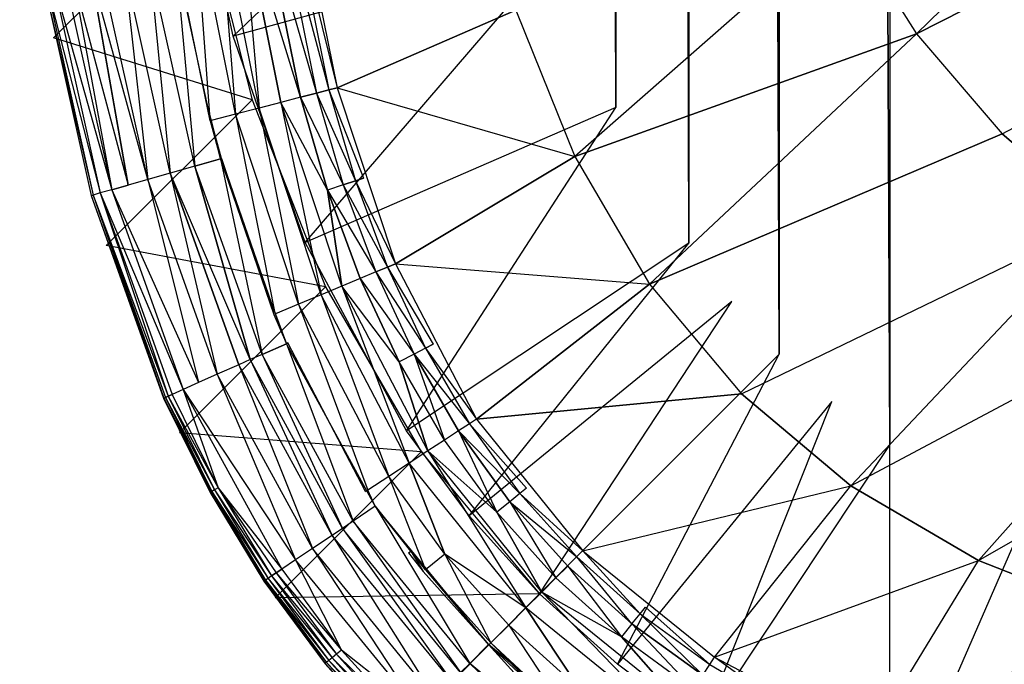
# Model space of a CAD drawing. Extents: x 0 to 0.6, y -0.36 to 0.
# Drawn here: x 0 to 0.015, y -0.353 to -0.343 of the extents above; entities that cross this region are included whole.
import ezdxf

# ---------------------------------------------------------------- set-up
doc = ezdxf.new("R2010")
doc.units = 0
doc.header["$MEASUREMENT"] = 0
for name, color, linetype in [('L2_BECKEN_LISQUARE_X_600__Y_360', 7, 'Continuous'), ('L3_BECKEN_LISQUARE_X_600__Y_360', 7, 'Continuous'), ('L4_BECKEN_LISQUARE_X_600__Y_360', 7, 'Continuous'), ('L5_BECKEN_LISQUARE_X_600__Y_360', 7, 'Continuous'), ('L6_BECKEN_LISQUARE_X_600__Y_360', 7, 'Continuous')]:
    doc.layers.add(name, color=color, linetype=linetype)

msp = doc.modelspace()

# ---------------------------------------------------------------- linework, layer by layer
at = {"layer": 'L2_BECKEN_LISQUARE_X_600__Y_360', "color": 8}
for points, invisible_edges in [([(0.0004, -0.340282, 0.127962), (0.003079, -0.341491, 0.002), (0.000906, -0.343663, 0.12796), (0.0004, -0.340282, 0.127962)], 13), ([(0.003861, -0.344585, 0.002), (0.000906, -0.343663, 0.12796), (0.003079, -0.341491, 0.002), (0.003861, -0.344585, 0.002)], 10), ([(0.000906, -0.343663, 0.12796), (0.003861, -0.344585, 0.002), (0.001688, -0.346758, 0.127957), (0.000906, -0.343663, 0.12796)], 13), ([(0.004954, -0.347371, 0.002), (0.001688, -0.346758, 0.127957), (0.003861, -0.344585, 0.002), (0.004954, -0.347371, 0.002)], 10), ([(0.001688, -0.346758, 0.127957), (0.004954, -0.347371, 0.002), (0.002781, -0.349543, 0.127954), (0.001688, -0.346758, 0.127957)], 13), ([(0.006379, -0.349828, 0.002), (0.002781, -0.349543, 0.127954), (0.004954, -0.347371, 0.002), (0.006379, -0.349828, 0.002)], 10), ([(0.002781, -0.349543, 0.127954), (0.006379, -0.349828, 0.002), (0.004207, -0.352, 0.127952), (0.002781, -0.349543, 0.127954)], 13), ([(0.008143, -0.351939, 0.001999), (0.004207, -0.352, 0.127952), (0.006379, -0.349828, 0.002), (0.008143, -0.351939, 0.001999)], 10), ([(0.004207, -0.352, 0.127952), (0.008143, -0.351939, 0.001999), (0.005977, -0.354117, 0.127951), (0.004207, -0.352, 0.127952)], 13), ([(0.010265, -0.353715, 0.002), (0.005977, -0.354117, 0.127951), (0.008143, -0.351939, 0.001999), (0.010265, -0.353715, 0.002)], 13)]:
    msp.add_3dface(points, dxfattribs=dict(at, invisible_edges=invisible_edges))
at = {"layer": 'L3_BECKEN_LISQUARE_X_600__Y_360', "color": 8}
for points, invisible_edges in [([(0.007852, -0.339562), (0.003581, -0.343638, 0.002), (0.002878, -0.340375, 0.002), (0.007852, -0.339562)], 13), ([(0.003581, -0.343638, 0.002), (0.007852, -0.339562), (0.008443, -0.342302), (0.003581, -0.343638, 0.002)], 10), ([(0.008443, -0.342302), (0.004653, -0.346713, 0.001999), (0.003581, -0.343638, 0.002), (0.008443, -0.342302)], 13), ([(0.004653, -0.346713, 0.001999), (0.008443, -0.342302), (0.009281, -0.344703), (0.004653, -0.346713, 0.001999)], 10), ([(0.009281, -0.344703), (0.006164, -0.349512, 0.001999), (0.004653, -0.346713, 0.001999), (0.009281, -0.344703)], 13), ([(0.006164, -0.349512, 0.001999), (0.009281, -0.344703), (0.01037, -0.346722), (0.006164, -0.349512, 0.001999)], 10), ([(0.01037, -0.346722), (0.007095, -0.350778, 0.001999), (0.006164, -0.349512, 0.001999), (0.01037, -0.346722)], 13), ([(0.007095, -0.350778, 0.001999), (0.01037, -0.346722), (0.011009, -0.347589), (0.007095, -0.350778, 0.001999)], 10), ([(0.011009, -0.347589), (0.008143, -0.351939, 0.001999), (0.007095, -0.350778, 0.001999), (0.011009, -0.347589)], 13), ([(0.008143, -0.351939, 0.001999), (0.011009, -0.347589), (0.011715, -0.348371), (0.008143, -0.351939, 0.001999)], 10), ([(0.011715, -0.348371), (0.009303, -0.352988, 0.001999), (0.008143, -0.351939, 0.001999), (0.011715, -0.348371)], 13), ([(0.009303, -0.352988, 0.001999), (0.011715, -0.348371), (0.012496, -0.349078), (0.009303, -0.352988, 0.001999)], 10), ([(0.012496, -0.349078), (0.010567, -0.35392, 0.001999), (0.009303, -0.352988, 0.001999), (0.012496, -0.349078)], 13), ([(0.010567, -0.35392, 0.001999), (0.012496, -0.349078), (0.013363, -0.349717), (0.010567, -0.35392, 0.001999)], 10), ([(0.013363, -0.349717), (0.013364, -0.355433, 0.001999), (0.010567, -0.35392, 0.001999), (0.013363, -0.349717)], 13), ([(0.013364, -0.355433, 0.001999), (0.013363, -0.349717), (0.015378, -0.350807), (0.013364, -0.355433, 0.001999)], 10), ([(0.015378, -0.350807), (0.016438, -0.356508, 0.002), (0.013364, -0.355433, 0.001999), (0.015378, -0.350807)], 13)]:
    msp.add_3dface(points, dxfattribs=dict(at, invisible_edges=invisible_edges))
at = {"layer": 'L4_BECKEN_LISQUARE_X_600__Y_360', "color": 8}
for points, invisible_edges in [([(0.004239, -0.341589, 0.129167), (0.003993, -0.341627, 0.129452), (0.004822, -0.344488, 0.129171), (0.004239, -0.341589, 0.129167)], 12), ([(0.004427, -0.341561, 0.12884), (0.004239, -0.341589, 0.129167), (0.005007, -0.34444, 0.128845), (0.004427, -0.341561, 0.12884)], 12), ([(0.004239, -0.341589, 0.129167), (0.004822, -0.344488, 0.129171), (0.005007, -0.34444, 0.128845), (0.004239, -0.341589, 0.129167)], 12), ([(0.004552, -0.341542, 0.128483), (0.004427, -0.341561, 0.12884), (0.005129, -0.344408, 0.128489), (0.004552, -0.341542, 0.128483)], 12), ([(0.004427, -0.341561, 0.12884), (0.005007, -0.34444, 0.128845), (0.005129, -0.344408, 0.128489), (0.004427, -0.341561, 0.12884)], 12), ([(0.003616, -0.344801, 0.129964), (0.003365, -0.341723, 0.129858), (0.003006, -0.341778, 0.129964), (0.003616, -0.344801, 0.129964)], 13), ([(0.003967, -0.34471, 0.129859), (0.003698, -0.341672, 0.129685), (0.003365, -0.341723, 0.129858), (0.003967, -0.34471, 0.129859)], 13), ([(0.003365, -0.341723, 0.129858), (0.003616, -0.344801, 0.129964), (0.003967, -0.34471, 0.129859), (0.003365, -0.341723, 0.129858)], 10), ([(0.004581, -0.34455, 0.129455), (0.003993, -0.341627, 0.129452), (0.003698, -0.341672, 0.129685), (0.004581, -0.34455, 0.129455)], 12), ([(0.003698, -0.341672, 0.129685), (0.003967, -0.34471, 0.129859), (0.004292, -0.344625, 0.129687), (0.003698, -0.341672, 0.129685)], 10), ([(0.004581, -0.34455, 0.129455), (0.003698, -0.341672, 0.129685), (0.004292, -0.344625, 0.129687), (0.004581, -0.34455, 0.129455)], 12), ([(0.003993, -0.341627, 0.129452), (0.004581, -0.34455, 0.129455), (0.004822, -0.344488, 0.129171), (0.003993, -0.341627, 0.129452)], 12), ([(0.003229, -0.344806, 0.13), (0.003006, -0.341778, 0.129964), (0.002633, -0.341835, 0.13), (0.003229, -0.344806, 0.13)], 13), ([(0.003006, -0.341778, 0.129964), (0.003229, -0.344806, 0.13), (0.003616, -0.344801, 0.129964), (0.003006, -0.341778, 0.129964)], 10), ([(0.003008, -0.345575, 0.129961), (0.002716, -0.342445, 0.13), (0.002327, -0.342511, 0.129961), (0.003008, -0.345575, 0.129961)], 13), ([(0.002731, -0.342442, 0.13), (0.002716, -0.342445, 0.13), (0.003235, -0.3449, 0.13), (0.002731, -0.342442, 0.13)], 10), ([(0.002716, -0.342445, 0.13), (0.003008, -0.345575, 0.129961), (0.003229, -0.344806, 0.13), (0.002716, -0.342445, 0.13)], 10), ([(0.002731, -0.342442, 0.13), (0.003235, -0.3449, 0.13), (0.003229, -0.344806, 0.13), (0.002731, -0.342442, 0.13)], 13), ([(0.002307, -0.345774, 0.129654), (0.001952, -0.342574, 0.129844), (0.001608, -0.342633, 0.129655), (0.002307, -0.345774, 0.129654)], 13), ([(0.002643, -0.345678, 0.129844), (0.002327, -0.342511, 0.129961), (0.001952, -0.342574, 0.129844), (0.002643, -0.345678, 0.129844)], 13), ([(0.001952, -0.342574, 0.129844), (0.002307, -0.345774, 0.129654), (0.002643, -0.345678, 0.129844), (0.001952, -0.342574, 0.129844)], 10), ([(0.002327, -0.342511, 0.129961), (0.002643, -0.345678, 0.129844), (0.003008, -0.345575, 0.129961), (0.002327, -0.342511, 0.129961)], 10), ([(0.000776, -0.342774, 0.128356), (0.001599, -0.345974, 0.128736), (0.000883, -0.342756, 0.128738), (0.000776, -0.342774, 0.128356)], 10), ([(0.000883, -0.342756, 0.128738), (0.001775, -0.345925, 0.129089), (0.001063, -0.342726, 0.12909), (0.000883, -0.342756, 0.128738)], 10), ([(0.001775, -0.345925, 0.129089), (0.000883, -0.342756, 0.128738), (0.001599, -0.345974, 0.128736), (0.001775, -0.345925, 0.129089)], 13), ([(0.001178, -0.342706, 0.129251), (0.001063, -0.342726, 0.12909), (0.001775, -0.345925, 0.129089), (0.001178, -0.342706, 0.129251)], 12), ([(0.001308, -0.342684, 0.1294), (0.001178, -0.342706, 0.129251), (0.002014, -0.345857, 0.129399), (0.001308, -0.342684, 0.1294)], 12), ([(0.001178, -0.342706, 0.129251), (0.001775, -0.345925, 0.129089), (0.002014, -0.345857, 0.129399), (0.001178, -0.342706, 0.129251)], 12), ([(0.002014, -0.345857, 0.129399), (0.001452, -0.34266, 0.129535), (0.001308, -0.342684, 0.1294), (0.002014, -0.345857, 0.129399)], 12), ([(0.002307, -0.345774, 0.129654), (0.001608, -0.342633, 0.129655), (0.001452, -0.34266, 0.129535), (0.002307, -0.345774, 0.129654)], 12), ([(0.002307, -0.345774, 0.129654), (0.001452, -0.34266, 0.129535), (0.002014, -0.345857, 0.129399), (0.002307, -0.345774, 0.129654)], 12), ([(0.000776, -0.342774, 0.128356), (0.000745, -0.34278, 0.12796), (0.001495, -0.346004, 0.128354), (0.000776, -0.342774, 0.128356)], 12), ([(0.000745, -0.34278, 0.12796), (0.001465, -0.346012, 0.127957), (0.001495, -0.346004, 0.128354), (0.000745, -0.34278, 0.12796)], 12), ([(0.001599, -0.345974, 0.128736), (0.000776, -0.342774, 0.128356), (0.001495, -0.346004, 0.128354), (0.001599, -0.345974, 0.128736)], 13), ([(0.004581, -0.34455, 0.129455), (0.005221, -0.345852, 0.129173), (0.004822, -0.344488, 0.129171), (0.004581, -0.34455, 0.129455)], 10), ([(0.005007, -0.34444, 0.128845), (0.004822, -0.344488, 0.129171), (0.005403, -0.345792, 0.128848), (0.005007, -0.34444, 0.128845)], 12), ([(0.004822, -0.344488, 0.129171), (0.005221, -0.345852, 0.129173), (0.005403, -0.345792, 0.128848), (0.004822, -0.344488, 0.129171)], 12), ([(0.005129, -0.344408, 0.128489), (0.005007, -0.34444, 0.128845), (0.005523, -0.345752, 0.128493), (0.005129, -0.344408, 0.128489)], 12), ([(0.005007, -0.34444, 0.128845), (0.005403, -0.345792, 0.128848), (0.005523, -0.345752, 0.128493), (0.005007, -0.34444, 0.128845)], 12), ([(0.004889, -0.34749, 0.129859), (0.004292, -0.344625, 0.129687), (0.003967, -0.34471, 0.129859), (0.004889, -0.34749, 0.129859)], 13), ([(0.004985, -0.345931, 0.129456), (0.004581, -0.34455, 0.129455), (0.004292, -0.344625, 0.129687), (0.004985, -0.345931, 0.129456)], 12), ([(0.004292, -0.344625, 0.129687), (0.004889, -0.34749, 0.129859), (0.005199, -0.347361, 0.129688), (0.004292, -0.344625, 0.129687)], 10), ([(0.005199, -0.347361, 0.129688), (0.004985, -0.345931, 0.129456), (0.004292, -0.344625, 0.129687), (0.005199, -0.347361, 0.129688)], 12), ([(0.005221, -0.345852, 0.129173), (0.004581, -0.34455, 0.129455), (0.004985, -0.345931, 0.129456), (0.005221, -0.345852, 0.129173)], 13), ([(0.003229, -0.344806, 0.13), (0.003008, -0.345575, 0.129961), (0.003389, -0.345467, 0.13), (0.003229, -0.344806, 0.13)], 13), ([(0.003616, -0.344801, 0.129964), (0.003229, -0.344806, 0.13), (0.003252, -0.344895, 0.13), (0.003616, -0.344801, 0.129964)], 13), ([(0.003229, -0.344806, 0.13), (0.003235, -0.3449, 0.13), (0.003252, -0.344895, 0.13), (0.003229, -0.344806, 0.13)], 10), ([(0.003229, -0.344806, 0.13), (0.003389, -0.345467, 0.13), (0.003252, -0.344895, 0.13), (0.003229, -0.344806, 0.13)], 8), ([(0.004195, -0.34774, 0.13), (0.003616, -0.344801, 0.129964), (0.003252, -0.344895, 0.13), (0.004195, -0.34774, 0.13)], 13), ([(0.004555, -0.347629, 0.129965), (0.003967, -0.34471, 0.129859), (0.003616, -0.344801, 0.129964), (0.004555, -0.347629, 0.129965)], 13), ([(0.003616, -0.344801, 0.129964), (0.004195, -0.34774, 0.13), (0.004555, -0.347629, 0.129965), (0.003616, -0.344801, 0.129964)], 10), ([(0.003967, -0.34471, 0.129859), (0.004555, -0.347629, 0.129965), (0.004889, -0.34749, 0.129859), (0.003967, -0.34471, 0.129859)], 10), ([(0.003252, -0.344895, 0.13), (0.003235, -0.3449, 0.13), (0.003389, -0.345467, 0.13), (0.003252, -0.344895, 0.13)], 13), ([(0.003252, -0.344895, 0.13), (0.003389, -0.345467, 0.13), (0.003406, -0.345462, 0.13), (0.003252, -0.344895, 0.13)], 10), ([(0.00401, -0.348377, 0.12996), (0.003389, -0.345467, 0.13), (0.003008, -0.345575, 0.129961), (0.00401, -0.348377, 0.12996)], 13), ([(0.003406, -0.345462, 0.13), (0.003389, -0.345467, 0.13), (0.004186, -0.347784, 0.13), (0.003406, -0.345462, 0.13)], 13), ([(0.003389, -0.345467, 0.13), (0.00401, -0.348377, 0.12996), (0.004195, -0.34774, 0.13), (0.003389, -0.345467, 0.13)], 10), ([(0.003406, -0.345462, 0.13), (0.004186, -0.347784, 0.13), (0.004195, -0.34774, 0.13), (0.003406, -0.345462, 0.13)], 10), ([(0.003343, -0.348673, 0.129653), (0.002643, -0.345678, 0.129844), (0.002307, -0.345774, 0.129654), (0.003343, -0.348673, 0.129653)], 13), ([(0.003833, -0.348455, 0.129911), (0.003008, -0.345575, 0.129961), (0.002643, -0.345678, 0.129844), (0.003833, -0.348455, 0.129911)], 12), ([(0.002643, -0.345678, 0.129844), (0.003343, -0.348673, 0.129653), (0.003662, -0.348531, 0.129843), (0.002643, -0.345678, 0.129844)], 10), ([(0.003833, -0.348455, 0.129911), (0.002643, -0.345678, 0.129844), (0.003662, -0.348531, 0.129843), (0.003833, -0.348455, 0.129911)], 12), ([(0.00401, -0.348377, 0.12996), (0.003008, -0.345575, 0.129961), (0.003833, -0.348455, 0.129911), (0.00401, -0.348377, 0.12996)], 12), ([(0.003064, -0.348797, 0.129398), (0.002307, -0.345774, 0.129654), (0.002014, -0.345857, 0.129399), (0.003064, -0.348797, 0.129398)], 13), ([(0.002307, -0.345774, 0.129654), (0.003064, -0.348797, 0.129398), (0.003343, -0.348673, 0.129653), (0.002307, -0.345774, 0.129654)], 10), ([(0.005403, -0.345792, 0.128848), (0.005221, -0.345852, 0.129173), (0.00588, -0.347076, 0.128851), (0.005403, -0.345792, 0.128848)], 12), ([(0.005523, -0.345752, 0.128493), (0.005403, -0.345792, 0.128848), (0.005997, -0.347027, 0.128496), (0.005523, -0.345752, 0.128493)], 12), ([(0.005403, -0.345792, 0.128848), (0.00588, -0.347076, 0.128851), (0.005997, -0.347027, 0.128496), (0.005403, -0.345792, 0.128848)], 12), ([(0.001599, -0.345974, 0.128736), (0.001495, -0.346004, 0.128354), (0.002612, -0.348997, 0.128545), (0.001599, -0.345974, 0.128736)], 12), ([(0.001599, -0.345974, 0.128736), (0.002837, -0.348898, 0.129087), (0.001775, -0.345925, 0.129089), (0.001599, -0.345974, 0.128736)], 10), ([(0.002837, -0.348898, 0.129087), (0.001599, -0.345974, 0.128736), (0.002671, -0.348972, 0.128734), (0.002837, -0.348898, 0.129087)], 13), ([(0.001599, -0.345974, 0.128736), (0.002612, -0.348997, 0.128545), (0.002671, -0.348972, 0.128734), (0.001599, -0.345974, 0.128736)], 12), ([(0.001775, -0.345925, 0.129089), (0.003064, -0.348797, 0.129398), (0.002014, -0.345857, 0.129399), (0.001775, -0.345925, 0.129089)], 10), ([(0.003064, -0.348797, 0.129398), (0.001775, -0.345925, 0.129089), (0.002837, -0.348898, 0.129087), (0.003064, -0.348797, 0.129398)], 13), ([(0.004985, -0.345931, 0.129456), (0.005703, -0.34715, 0.129175), (0.005221, -0.345852, 0.129173), (0.004985, -0.345931, 0.129456)], 10), ([(0.005473, -0.347246, 0.129458), (0.004985, -0.345931, 0.129456), (0.005199, -0.347361, 0.129688), (0.005473, -0.347246, 0.129458)], 12), ([(0.005703, -0.34715, 0.129175), (0.004985, -0.345931, 0.129456), (0.005473, -0.347246, 0.129458), (0.005703, -0.34715, 0.129175)], 13), ([(0.005221, -0.345852, 0.129173), (0.005703, -0.34715, 0.129175), (0.00588, -0.347076, 0.128851), (0.005221, -0.345852, 0.129173)], 12), ([(0.001495, -0.346004, 0.128354), (0.001465, -0.346012, 0.127957), (0.002549, -0.349026, 0.128154), (0.001495, -0.346004, 0.128354)], 12), ([(0.001465, -0.346012, 0.127957), (0.002544, -0.349028, 0.127954), (0.002549, -0.349026, 0.128154), (0.001465, -0.346012, 0.127957)], 12), ([(0.001495, -0.346004, 0.128354), (0.002549, -0.349026, 0.128154), (0.002572, -0.349016, 0.128351), (0.001495, -0.346004, 0.128354)], 12), ([(0.001495, -0.346004, 0.128354), (0.002572, -0.349016, 0.128351), (0.002612, -0.348997, 0.128545), (0.001495, -0.346004, 0.128354)], 12), ([(0.005473, -0.347246, 0.129458), (0.006274, -0.348374, 0.129177), (0.005703, -0.34715, 0.129175), (0.005473, -0.347246, 0.129458)], 10), ([(0.005703, -0.34715, 0.129175), (0.006444, -0.348285, 0.128853), (0.00588, -0.347076, 0.128851), (0.005703, -0.34715, 0.129175)], 10), ([(0.006444, -0.348285, 0.128853), (0.005703, -0.34715, 0.129175), (0.006274, -0.348374, 0.129177), (0.006444, -0.348285, 0.128853)], 13), ([(0.005997, -0.347027, 0.128496), (0.00588, -0.347076, 0.128851), (0.006557, -0.348226, 0.1285), (0.005997, -0.347027, 0.128496)], 12), ([(0.00588, -0.347076, 0.128851), (0.006444, -0.348285, 0.128853), (0.006557, -0.348226, 0.1285), (0.00588, -0.347076, 0.128851)], 12), ([(0.006053, -0.348489, 0.129459), (0.005473, -0.347246, 0.129458), (0.005199, -0.347361, 0.129688), (0.006053, -0.348489, 0.129459)], 12), ([(0.006274, -0.348374, 0.129177), (0.005473, -0.347246, 0.129458), (0.006053, -0.348489, 0.129459), (0.006274, -0.348374, 0.129177)], 13), ([(0.0062, -0.349996, 0.12986), (0.005199, -0.347361, 0.129688), (0.004889, -0.34749, 0.129859), (0.0062, -0.349996, 0.12986)], 13), ([(0.005199, -0.347361, 0.129688), (0.0062, -0.349996, 0.12986), (0.006481, -0.349813, 0.12969), (0.005199, -0.347361, 0.129688)], 10), ([(0.006481, -0.349813, 0.12969), (0.006053, -0.348489, 0.129459), (0.005199, -0.347361, 0.129688), (0.006481, -0.349813, 0.12969)], 12), ([(0.005898, -0.350193, 0.129965), (0.004889, -0.34749, 0.129859), (0.004555, -0.347629, 0.129965), (0.005898, -0.350193, 0.129965)], 13), ([(0.004889, -0.34749, 0.129859), (0.005898, -0.350193, 0.129965), (0.0062, -0.349996, 0.12986), (0.004889, -0.34749, 0.129859)], 10), ([(0.004195, -0.34774, 0.13), (0.00401, -0.348377, 0.12996), (0.004372, -0.348217, 0.13), (0.004195, -0.34774, 0.13)], 13), ([(0.004195, -0.34774, 0.13), (0.004186, -0.347784, 0.13), (0.004372, -0.348217, 0.13), (0.004195, -0.34774, 0.13)], 13), ([(0.004555, -0.347629, 0.129965), (0.004195, -0.34774, 0.13), (0.004209, -0.347774, 0.13), (0.004555, -0.347629, 0.129965)], 13), ([(0.004195, -0.34774, 0.13), (0.004372, -0.348217, 0.13), (0.004209, -0.347774, 0.13), (0.004195, -0.34774, 0.13)], 10), ([(0.004195, -0.34774, 0.13), (0.004372, -0.348217, 0.13), (0.004209, -0.347774, 0.13), (0.004195, -0.34774, 0.13)], 8), ([(0.005584, -0.350397, 0.13), (0.004555, -0.347629, 0.129965), (0.004209, -0.347774, 0.13), (0.005584, -0.350397, 0.13)], 13), ([(0.004555, -0.347629, 0.129965), (0.005584, -0.350397, 0.13), (0.005898, -0.350193, 0.129965), (0.004555, -0.347629, 0.129965)], 10), ([(0.004209, -0.347774, 0.13), (0.004372, -0.348217, 0.13), (0.004396, -0.348206, 0.13), (0.004209, -0.347774, 0.13)], 13), ([(0.005368, -0.350859, 0.12996), (0.004372, -0.348217, 0.13), (0.00401, -0.348377, 0.12996), (0.005368, -0.350859, 0.12996)], 13), ([(0.004396, -0.348206, 0.13), (0.004372, -0.348217, 0.13), (0.005552, -0.350417, 0.13), (0.004396, -0.348206, 0.13)], 10), ([(0.004372, -0.348217, 0.13), (0.005368, -0.350859, 0.12996), (0.005697, -0.350638, 0.13), (0.004372, -0.348217, 0.13)], 10), ([(0.004396, -0.348206, 0.13), (0.005552, -0.350417, 0.13), (0.005584, -0.350397, 0.13), (0.004396, -0.348206, 0.13)], 13), ([(0.006274, -0.348374, 0.129177), (0.0071, -0.349411, 0.128856), (0.006444, -0.348285, 0.128853), (0.006274, -0.348374, 0.129177)], 10), ([(0.006444, -0.348285, 0.128853), (0.007207, -0.349341, 0.128502), (0.006557, -0.348226, 0.1285), (0.006444, -0.348285, 0.128853)], 10), ([(0.007207, -0.349341, 0.128502), (0.006444, -0.348285, 0.128853), (0.0071, -0.349411, 0.128856), (0.007207, -0.349341, 0.128502)], 13), ([(0.005053, -0.351071, 0.129843), (0.003833, -0.348455, 0.129911), (0.003662, -0.348531, 0.129843), (0.005053, -0.351071, 0.129843)], 13), ([(0.005208, -0.350966, 0.129911), (0.00401, -0.348377, 0.12996), (0.003833, -0.348455, 0.129911), (0.005208, -0.350966, 0.129911)], 13), ([(0.003833, -0.348455, 0.129911), (0.005053, -0.351071, 0.129843), (0.005208, -0.350966, 0.129911), (0.003833, -0.348455, 0.129911)], 10), ([(0.00401, -0.348377, 0.12996), (0.005208, -0.350966, 0.129911), (0.005368, -0.350859, 0.12996), (0.00401, -0.348377, 0.12996)], 10), ([(0.00673, -0.349651, 0.12946), (0.006274, -0.348374, 0.129177), (0.006053, -0.348489, 0.129459), (0.00673, -0.349651, 0.12946)], 13), ([(0.006274, -0.348374, 0.129177), (0.00673, -0.349651, 0.12946), (0.006939, -0.349515, 0.129179), (0.006274, -0.348374, 0.129177)], 10), ([(0.0071, -0.349411, 0.128856), (0.006274, -0.348374, 0.129177), (0.006939, -0.349515, 0.129179), (0.0071, -0.349411, 0.128856)], 13), ([(0.004762, -0.351265, 0.129653), (0.003662, -0.348531, 0.129843), (0.003343, -0.348673, 0.129653), (0.004762, -0.351265, 0.129653)], 13), ([(0.003662, -0.348531, 0.129843), (0.004762, -0.351265, 0.129653), (0.005053, -0.351071, 0.129843), (0.003662, -0.348531, 0.129843)], 10), ([(0.00673, -0.349651, 0.12946), (0.006053, -0.348489, 0.129459), (0.006481, -0.349813, 0.12969), (0.00673, -0.349651, 0.12946)], 12), ([(0.004509, -0.351435, 0.129397), (0.003343, -0.348673, 0.129653), (0.003064, -0.348797, 0.129398), (0.004509, -0.351435, 0.129397)], 13), ([(0.003343, -0.348673, 0.129653), (0.004509, -0.351435, 0.129397), (0.004762, -0.351265, 0.129653), (0.003343, -0.348673, 0.129653)], 10), ([(0.002837, -0.348898, 0.129087), (0.002671, -0.348972, 0.128734), (0.003357, -0.350365, 0.128733), (0.002837, -0.348898, 0.129087)], 12), ([(0.002837, -0.348898, 0.129087), (0.004509, -0.351435, 0.129397), (0.003064, -0.348797, 0.129398), (0.002837, -0.348898, 0.129087)], 10), ([(0.004509, -0.351435, 0.129397), (0.002837, -0.348898, 0.129087), (0.004303, -0.351574, 0.129086), (0.004509, -0.351435, 0.129397)], 13), ([(0.002837, -0.348898, 0.129087), (0.003357, -0.350365, 0.128733), (0.004303, -0.351574, 0.129086), (0.002837, -0.348898, 0.129087)], 12), ([(0.002544, -0.349028, 0.127954), (0.003241, -0.350429, 0.128152), (0.002549, -0.349026, 0.128154), (0.002544, -0.349028, 0.127954)], 10), ([(0.003241, -0.350429, 0.128152), (0.002544, -0.349028, 0.127954), (0.003236, -0.350431, 0.127953), (0.003241, -0.350429, 0.128152)], 13), ([(0.002549, -0.349026, 0.128154), (0.003263, -0.350417, 0.12835), (0.002572, -0.349016, 0.128351), (0.002549, -0.349026, 0.128154)], 10), ([(0.003263, -0.350417, 0.12835), (0.002549, -0.349026, 0.128154), (0.003241, -0.350429, 0.128152), (0.003263, -0.350417, 0.12835)], 13), ([(0.002572, -0.349016, 0.128351), (0.003302, -0.350395, 0.128544), (0.002612, -0.348997, 0.128545), (0.002572, -0.349016, 0.128351)], 10), ([(0.003302, -0.350395, 0.128544), (0.002572, -0.349016, 0.128351), (0.003263, -0.350417, 0.12835), (0.003302, -0.350395, 0.128544)], 13), ([(0.002612, -0.348997, 0.128545), (0.003357, -0.350365, 0.128733), (0.002671, -0.348972, 0.128734), (0.002612, -0.348997, 0.128545)], 10), ([(0.003357, -0.350365, 0.128733), (0.002612, -0.348997, 0.128545), (0.003302, -0.350395, 0.128544), (0.003357, -0.350365, 0.128733)], 13), ([(0.0071, -0.349411, 0.128856), (0.007951, -0.350367, 0.128504), (0.007207, -0.349341, 0.128502), (0.0071, -0.349411, 0.128856)], 10), ([(0.006939, -0.349515, 0.129179), (0.007851, -0.350448, 0.128857), (0.0071, -0.349411, 0.128856), (0.006939, -0.349515, 0.129179)], 10), ([(0.007951, -0.350367, 0.128504), (0.0071, -0.349411, 0.128856), (0.007851, -0.350448, 0.128857), (0.007951, -0.350367, 0.128504)], 13), ([(0.007508, -0.350725, 0.129461), (0.00673, -0.349651, 0.12946), (0.006481, -0.349813, 0.12969), (0.007508, -0.350725, 0.129461)], 12), ([(0.007508, -0.350725, 0.129461), (0.006939, -0.349515, 0.129179), (0.00673, -0.349651, 0.12946), (0.007508, -0.350725, 0.129461)], 13), ([(0.006939, -0.349515, 0.129179), (0.007508, -0.350725, 0.129461), (0.007701, -0.350569, 0.12918), (0.006939, -0.349515, 0.129179)], 10), ([(0.007851, -0.350448, 0.128857), (0.006939, -0.349515, 0.129179), (0.007701, -0.350569, 0.12918), (0.007851, -0.350448, 0.128857)], 13), ([(0.00794, -0.35215, 0.12986), (0.006481, -0.349813, 0.12969), (0.0062, -0.349996, 0.12986), (0.00794, -0.35215, 0.12986)], 13), ([(0.006481, -0.349813, 0.12969), (0.00794, -0.35215, 0.12986), (0.008176, -0.351914, 0.12969), (0.006481, -0.349813, 0.12969)], 10), ([(0.008176, -0.351914, 0.12969), (0.007508, -0.350725, 0.129461), (0.006481, -0.349813, 0.12969), (0.008176, -0.351914, 0.12969)], 12), ([(0.006735, -0.351348, 0.129965), (0.0062, -0.349996, 0.12986), (0.005898, -0.350193, 0.129965), (0.006735, -0.351348, 0.129965)], 12), ([(0.00794, -0.35215, 0.12986), (0.0062, -0.349996, 0.12986), (0.006735, -0.351348, 0.129965), (0.00794, -0.35215, 0.12986)], 12), ([(0.006445, -0.351583, 0.13), (0.005898, -0.350193, 0.129965), (0.005584, -0.350397, 0.13), (0.006445, -0.351583, 0.13)], 13), ([(0.005898, -0.350193, 0.129965), (0.006445, -0.351583, 0.13), (0.006735, -0.351348, 0.129965), (0.005898, -0.350193, 0.129965)], 10), ([(0.003302, -0.350395, 0.128544), (0.004152, -0.351675, 0.128732), (0.003357, -0.350365, 0.128733), (0.003302, -0.350395, 0.128544)], 10), ([(0.003357, -0.350365, 0.128733), (0.00422, -0.351629, 0.128914), (0.004303, -0.351574, 0.129086), (0.003357, -0.350365, 0.128733)], 12), ([(0.003357, -0.350365, 0.128733), (0.004152, -0.351675, 0.128732), (0.00422, -0.351629, 0.128914), (0.003357, -0.350365, 0.128733)], 12), ([(0.007851, -0.350448, 0.128857), (0.008789, -0.351301, 0.128505), (0.007951, -0.350367, 0.128504), (0.007851, -0.350448, 0.128857)], 10), ([(0.003236, -0.350431, 0.127953), (0.004041, -0.351749, 0.128151), (0.003241, -0.350429, 0.128152), (0.003236, -0.350431, 0.127953)], 10), ([(0.004041, -0.351749, 0.128151), (0.003236, -0.350431, 0.127953), (0.004037, -0.351752, 0.127952), (0.004041, -0.351749, 0.128151)], 13), ([(0.003241, -0.350429, 0.128152), (0.004062, -0.351735, 0.128349), (0.003263, -0.350417, 0.12835), (0.003241, -0.350429, 0.128152)], 10), ([(0.004062, -0.351735, 0.128349), (0.003241, -0.350429, 0.128152), (0.004041, -0.351749, 0.128151), (0.004062, -0.351735, 0.128349)], 13), ([(0.003263, -0.350417, 0.12835), (0.004099, -0.35171, 0.128543), (0.003302, -0.350395, 0.128544), (0.003263, -0.350417, 0.12835)], 10), ([(0.004099, -0.35171, 0.128543), (0.003263, -0.350417, 0.12835), (0.004062, -0.351735, 0.128349), (0.004099, -0.35171, 0.128543)], 13), ([(0.004152, -0.351675, 0.128732), (0.003302, -0.350395, 0.128544), (0.004099, -0.35171, 0.128543), (0.004152, -0.351675, 0.128732)], 13), ([(0.005584, -0.350397, 0.13), (0.005552, -0.350417, 0.13), (0.005697, -0.350638, 0.13), (0.005584, -0.350397, 0.13)], 10), ([(0.005584, -0.350397, 0.13), (0.005697, -0.350638, 0.13), (0.006226, -0.351305, 0.13), (0.005584, -0.350397, 0.13)], 13), ([(0.007701, -0.350569, 0.12918), (0.008698, -0.351392, 0.128858), (0.007851, -0.350448, 0.128857), (0.007701, -0.350569, 0.12918)], 10), ([(0.008789, -0.351301, 0.128505), (0.007851, -0.350448, 0.128857), (0.008698, -0.351392, 0.128858), (0.008789, -0.351301, 0.128505)], 13), ([(0.007104, -0.352977, 0.12996), (0.005697, -0.350638, 0.13), (0.005368, -0.350859, 0.12996), (0.007104, -0.352977, 0.12996)], 13), ([(0.006226, -0.351305, 0.13), (0.005697, -0.350638, 0.13), (0.006192, -0.351331, 0.13), (0.006226, -0.351305, 0.13)], 10), ([(0.005697, -0.350638, 0.13), (0.007104, -0.352977, 0.12996), (0.007384, -0.352697, 0.13), (0.005697, -0.350638, 0.13)], 10), ([(0.008387, -0.351704, 0.129461), (0.007701, -0.350569, 0.12918), (0.007508, -0.350725, 0.129461), (0.008387, -0.351704, 0.129461)], 13), ([(0.007701, -0.350569, 0.12918), (0.008387, -0.351704, 0.129461), (0.008563, -0.351528, 0.12918), (0.007701, -0.350569, 0.12918)], 10), ([(0.008698, -0.351392, 0.128858), (0.007701, -0.350569, 0.12918), (0.008563, -0.351528, 0.12918), (0.008698, -0.351392, 0.128858)], 13), ([(0.008387, -0.351704, 0.129461), (0.007508, -0.350725, 0.129461), (0.008176, -0.351914, 0.12969), (0.008387, -0.351704, 0.129461)], 12), ([(0.006835, -0.353246, 0.129843), (0.005208, -0.350966, 0.129911), (0.005053, -0.351071, 0.129843), (0.006835, -0.353246, 0.129843)], 13), ([(0.006967, -0.353113, 0.129911), (0.005368, -0.350859, 0.12996), (0.005208, -0.350966, 0.129911), (0.006967, -0.353113, 0.129911)], 13), ([(0.005208, -0.350966, 0.129911), (0.006835, -0.353246, 0.129843), (0.006967, -0.353113, 0.129911), (0.005208, -0.350966, 0.129911)], 10), ([(0.005368, -0.350859, 0.12996), (0.006967, -0.353113, 0.129911), (0.007104, -0.352977, 0.12996), (0.005368, -0.350859, 0.12996)], 10), ([(0.006587, -0.353493, 0.129653), (0.005053, -0.351071, 0.129843), (0.004762, -0.351265, 0.129653), (0.006587, -0.353493, 0.129653)], 13), ([(0.005053, -0.351071, 0.129843), (0.006587, -0.353493, 0.129653), (0.006835, -0.353246, 0.129843), (0.005053, -0.351071, 0.129843)], 10), ([(0.006372, -0.353708, 0.129397), (0.004762, -0.351265, 0.129653), (0.004509, -0.351435, 0.129397), (0.006372, -0.353708, 0.129397)], 13), ([(0.004762, -0.351265, 0.129653), (0.006372, -0.353708, 0.129397), (0.006587, -0.353493, 0.129653), (0.004762, -0.351265, 0.129653)], 10), ([(0.006226, -0.351305, 0.13), (0.006192, -0.351331, 0.13), (0.006411, -0.35161, 0.13), (0.006226, -0.351305, 0.13)], 13), ([(0.006226, -0.351305, 0.13), (0.006411, -0.35161, 0.13), (0.006445, -0.351583, 0.13), (0.006226, -0.351305, 0.13)], 10), ([(0.00742, -0.352669, 0.13), (0.006735, -0.351348, 0.129965), (0.006445, -0.351583, 0.13), (0.00742, -0.352669, 0.13)], 13), ([(0.00794, -0.35215, 0.12986), (0.006735, -0.351348, 0.129965), (0.007685, -0.352405, 0.129965), (0.00794, -0.35215, 0.12986)], 12), ([(0.006735, -0.351348, 0.129965), (0.00742, -0.352669, 0.13), (0.007685, -0.352405, 0.129965), (0.006735, -0.351348, 0.129965)], 10), ([(0.009521, -0.352389, 0.12918), (0.008698, -0.351392, 0.128858), (0.008563, -0.351528, 0.12918), (0.009521, -0.352389, 0.12918)], 10), ([(0.009642, -0.35224, 0.128857), (0.008789, -0.351301, 0.128505), (0.008698, -0.351392, 0.128858), (0.009642, -0.35224, 0.128857)], 10), ([(0.008698, -0.351392, 0.128858), (0.009521, -0.352389, 0.12918), (0.009642, -0.35224, 0.128857), (0.008698, -0.351392, 0.128858)], 13), ([(0.008789, -0.351301, 0.128505), (0.009642, -0.35224, 0.128857), (0.009723, -0.35214, 0.128504), (0.008789, -0.351301, 0.128505)], 13), ([(0.004509, -0.351435, 0.129397), (0.004303, -0.351574, 0.129086), (0.005196, -0.352778, 0.129086), (0.004509, -0.351435, 0.129397)], 12), ([(0.006372, -0.353708, 0.129397), (0.004509, -0.351435, 0.129397), (0.005196, -0.352778, 0.129086), (0.006372, -0.353708, 0.129397)], 12), ([(0.009365, -0.352583, 0.129461), (0.008563, -0.351528, 0.12918), (0.008387, -0.351704, 0.129461), (0.009365, -0.352583, 0.129461)], 13), ([(0.008563, -0.351528, 0.12918), (0.009365, -0.352583, 0.129461), (0.009521, -0.352389, 0.12918), (0.008563, -0.351528, 0.12918)], 10), ([(0.004062, -0.351735, 0.128349), (0.005006, -0.352934, 0.128543), (0.004099, -0.35171, 0.128543), (0.004062, -0.351735, 0.128349)], 10), ([(0.004099, -0.35171, 0.128543), (0.005055, -0.352893, 0.128732), (0.004152, -0.351675, 0.128732), (0.004099, -0.35171, 0.128543)], 10), ([(0.005055, -0.352893, 0.128732), (0.004099, -0.35171, 0.128543), (0.005006, -0.352934, 0.128543), (0.005055, -0.352893, 0.128732)], 13), ([(0.004152, -0.351675, 0.128732), (0.005119, -0.352841, 0.128913), (0.00422, -0.351629, 0.128914), (0.004152, -0.351675, 0.128732)], 10), ([(0.005119, -0.352841, 0.128913), (0.004152, -0.351675, 0.128732), (0.005055, -0.352893, 0.128732), (0.005119, -0.352841, 0.128913)], 13), ([(0.00422, -0.351629, 0.128914), (0.005196, -0.352778, 0.129086), (0.004303, -0.351574, 0.129086), (0.00422, -0.351629, 0.128914)], 10), ([(0.005196, -0.352778, 0.129086), (0.00422, -0.351629, 0.128914), (0.005119, -0.352841, 0.128913), (0.005196, -0.352778, 0.129086)], 13), ([(0.006445, -0.351583, 0.13), (0.006411, -0.35161, 0.13), (0.007384, -0.352697, 0.13), (0.006445, -0.351583, 0.13)], 13), ([(0.006445, -0.351583, 0.13), (0.007384, -0.352697, 0.13), (0.00742, -0.352669, 0.13), (0.006445, -0.351583, 0.13)], 10), ([(0.009365, -0.352583, 0.129461), (0.008387, -0.351704, 0.129461), (0.008176, -0.351914, 0.12969), (0.009365, -0.352583, 0.129461)], 12), ([(0.004037, -0.351752, 0.127952), (0.004952, -0.352978, 0.128151), (0.004041, -0.351749, 0.128151), (0.004037, -0.351752, 0.127952)], 10), ([(0.004952, -0.352978, 0.128151), (0.004037, -0.351752, 0.127952), (0.004948, -0.352981, 0.127951), (0.004952, -0.352978, 0.128151)], 13), ([(0.004041, -0.351749, 0.128151), (0.004972, -0.352962, 0.128348), (0.004062, -0.351735, 0.128349), (0.004041, -0.351749, 0.128151)], 10), ([(0.004972, -0.352962, 0.128348), (0.004041, -0.351749, 0.128151), (0.004952, -0.352978, 0.128151), (0.004972, -0.352962, 0.128348)], 13), ([(0.005006, -0.352934, 0.128543), (0.004062, -0.351735, 0.128349), (0.004972, -0.352962, 0.128348), (0.005006, -0.352934, 0.128543)], 13), ([(0.010093, -0.35389, 0.12986), (0.008176, -0.351914, 0.12969), (0.00794, -0.35215, 0.12986), (0.010093, -0.35389, 0.12986)], 13), ([(0.010276, -0.35361, 0.12969), (0.009365, -0.352583, 0.129461), (0.008176, -0.351914, 0.12969), (0.010276, -0.35361, 0.12969)], 12), ([(0.008176, -0.351914, 0.12969), (0.010093, -0.35389, 0.12986), (0.010276, -0.35361, 0.12969), (0.008176, -0.351914, 0.12969)], 10), ([(0.008741, -0.353355, 0.129965), (0.00794, -0.35215, 0.12986), (0.007685, -0.352405, 0.129965), (0.008741, -0.353355, 0.129965)], 12), ([(0.010093, -0.35389, 0.12986), (0.00794, -0.35215, 0.12986), (0.008741, -0.353355, 0.129965), (0.010093, -0.35389, 0.12986)], 12), ([(0.010679, -0.352991, 0.128856), (0.009723, -0.35214, 0.128504), (0.009642, -0.35224, 0.128857), (0.010679, -0.352991, 0.128856)], 10), ([(0.009723, -0.35214, 0.128504), (0.010679, -0.352991, 0.128856), (0.010749, -0.352884, 0.128502), (0.009723, -0.35214, 0.128504)], 13), ([(0.010574, -0.353152, 0.129179), (0.009642, -0.35224, 0.128857), (0.009521, -0.352389, 0.12918), (0.010574, -0.353152, 0.129179)], 10), ([(0.009642, -0.35224, 0.128857), (0.010574, -0.353152, 0.129179), (0.010679, -0.352991, 0.128856), (0.009642, -0.35224, 0.128857)], 13), ([(0.008506, -0.353646, 0.13), (0.007685, -0.352405, 0.129965), (0.00742, -0.352669, 0.13), (0.008506, -0.353646, 0.13)], 13), ([(0.007685, -0.352405, 0.129965), (0.008506, -0.353646, 0.13), (0.008741, -0.353355, 0.129965), (0.007685, -0.352405, 0.129965)], 10), ([(0.010438, -0.353361, 0.12946), (0.009521, -0.352389, 0.12918), (0.009365, -0.352583, 0.129461), (0.010438, -0.353361, 0.12946)], 13), ([(0.009521, -0.352389, 0.12918), (0.010438, -0.353361, 0.12946), (0.010574, -0.353152, 0.129179), (0.009521, -0.352389, 0.12918)], 10), ([(0.010438, -0.353361, 0.12946), (0.009365, -0.352583, 0.129461), (0.010276, -0.35361, 0.12969), (0.010438, -0.353361, 0.12946)], 12), ([(0.00922, -0.354715, 0.12996), (0.007384, -0.352697, 0.13), (0.007104, -0.352977, 0.12996), (0.00922, -0.354715, 0.12996)], 13), ([(0.00742, -0.352669, 0.13), (0.007384, -0.352697, 0.13), (0.008121, -0.353381, 0.13), (0.00742, -0.352669, 0.13)], 13), ([(0.007384, -0.352697, 0.13), (0.00922, -0.354715, 0.12996), (0.00944, -0.354386, 0.13), (0.007384, -0.352697, 0.13)], 10), ([(0.00742, -0.352669, 0.13), (0.008121, -0.353381, 0.13), (0.00815, -0.353347, 0.13), (0.00742, -0.352669, 0.13)], 10), ([(0.005055, -0.352893, 0.128732), (0.006125, -0.353954, 0.128913), (0.005119, -0.352841, 0.128913), (0.005055, -0.352893, 0.128732)], 10), ([(0.005119, -0.352841, 0.128913), (0.006196, -0.353884, 0.129086), (0.005196, -0.352778, 0.129086), (0.005119, -0.352841, 0.128913)], 10), ([(0.006196, -0.353884, 0.129086), (0.005119, -0.352841, 0.128913), (0.006125, -0.353954, 0.128913), (0.006196, -0.353884, 0.129086)], 13), ([(0.006372, -0.353708, 0.129397), (0.005196, -0.352778, 0.129086), (0.006196, -0.353884, 0.129086), (0.006372, -0.353708, 0.129397)], 12), ([(0.011804, -0.353648, 0.128853), (0.010749, -0.352884, 0.128502), (0.010679, -0.352991, 0.128856), (0.011804, -0.353648, 0.128853)], 10), ([(0.010749, -0.352884, 0.128502), (0.011804, -0.353648, 0.128853), (0.011863, -0.353534, 0.1285), (0.010749, -0.352884, 0.128502)], 13), ([(0.004948, -0.352981, 0.127951), (0.005973, -0.354106, 0.12815), (0.004952, -0.352978, 0.128151), (0.004948, -0.352981, 0.127951)], 10), ([(0.005973, -0.354106, 0.12815), (0.004948, -0.352981, 0.127951), (0.00597, -0.35411, 0.127951), (0.005973, -0.354106, 0.12815)], 13), ([(0.004952, -0.352978, 0.128151), (0.005991, -0.354089, 0.128348), (0.004972, -0.352962, 0.128348), (0.004952, -0.352978, 0.128151)], 10), ([(0.005991, -0.354089, 0.128348), (0.004952, -0.352978, 0.128151), (0.005973, -0.354106, 0.12815), (0.005991, -0.354089, 0.128348)], 13), ([(0.004972, -0.352962, 0.128348), (0.006022, -0.354057, 0.128543), (0.005006, -0.352934, 0.128543), (0.004972, -0.352962, 0.128348)], 10), ([(0.006022, -0.354057, 0.128543), (0.004972, -0.352962, 0.128348), (0.005991, -0.354089, 0.128348), (0.006022, -0.354057, 0.128543)], 13), ([(0.005006, -0.352934, 0.128543), (0.006067, -0.354012, 0.128731), (0.005055, -0.352893, 0.128732), (0.005006, -0.352934, 0.128543)], 10), ([(0.006067, -0.354012, 0.128731), (0.005006, -0.352934, 0.128543), (0.006022, -0.354057, 0.128543), (0.006067, -0.354012, 0.128731)], 13), ([(0.006125, -0.353954, 0.128913), (0.005055, -0.352893, 0.128732), (0.006067, -0.354012, 0.128731), (0.006125, -0.353954, 0.128913)], 13), ([(0.009112, -0.354875, 0.129911), (0.007104, -0.352977, 0.12996), (0.006967, -0.353113, 0.129911), (0.009112, -0.354875, 0.129911)], 13), ([(0.007104, -0.352977, 0.12996), (0.009112, -0.354875, 0.129911), (0.00922, -0.354715, 0.12996), (0.007104, -0.352977, 0.12996)], 10)]:
    msp.add_3dface(points, dxfattribs=dict(at, invisible_edges=invisible_edges))
at = {"layer": 'L5_BECKEN_LISQUARE_X_600__Y_360', "color": 8, "invisible_edges": 12}
for points in [[(0.018174, -0.339292, 0.04809), (0.012695, -0.341903, 0.058302), (0.013759, -0.343606, 0.058305), (0.018174, -0.339292, 0.04809)], [(0.018174, -0.339292, 0.04809), (0.013759, -0.343606, 0.058305), (0.019412, -0.340724, 0.048091), (0.018174, -0.339292, 0.04809)], [(0.019412, -0.340724, 0.048091), (0.013759, -0.343606, 0.058305), (0.015035, -0.345095, 0.058306), (0.019412, -0.340724, 0.048091)], [(0.015035, -0.345095, 0.058306), (0.020845, -0.341958, 0.04809), (0.019412, -0.340724, 0.048091), (0.015035, -0.345095, 0.058306)], [(0.004552, -0.341542, 0.128483), (0.005129, -0.344408, 0.128489), (0.007791, -0.343252, 0.087969), (0.004552, -0.341542, 0.128483)], [(0.012695, -0.341903, 0.058302), (0.007791, -0.343252, 0.087969), (0.008668, -0.345431, 0.087975), (0.012695, -0.341903, 0.058302)], [(0.012695, -0.341903, 0.058302), (0.008668, -0.345431, 0.087975), (0.013759, -0.343606, 0.058305), (0.012695, -0.341903, 0.058302)], [(0.015035, -0.345095, 0.058306), (0.016525, -0.346367, 0.058304), (0.020845, -0.341958, 0.04809), (0.015035, -0.345095, 0.058306)], [(0.007791, -0.343252, 0.087969), (0.005129, -0.344408, 0.128489), (0.008668, -0.345431, 0.087975), (0.007791, -0.343252, 0.087969)], [(0.013759, -0.343606, 0.058305), (0.008668, -0.345431, 0.087975), (0.00978, -0.347332, 0.087979), (0.013759, -0.343606, 0.058305)], [(0.013759, -0.343606, 0.058305), (0.00978, -0.347332, 0.087979), (0.015035, -0.345095, 0.058306), (0.013759, -0.343606, 0.058305)], [(0.005129, -0.344408, 0.128489), (0.005997, -0.347027, 0.128496), (0.008668, -0.345431, 0.087975), (0.005129, -0.344408, 0.128489)], [(0.015035, -0.345095, 0.058306), (0.00978, -0.347332, 0.087979), (0.01115, -0.348966, 0.087981), (0.015035, -0.345095, 0.058306)], [(0.01115, -0.348966, 0.087981), (0.016525, -0.346367, 0.058304), (0.015035, -0.345095, 0.058306), (0.01115, -0.348966, 0.087981)], [(0.008668, -0.345431, 0.087975), (0.005997, -0.347027, 0.128496), (0.00978, -0.347332, 0.087979), (0.008668, -0.345431, 0.087975)], [(0.01115, -0.348966, 0.087981), (0.012783, -0.350333, 0.087979), (0.016525, -0.346367, 0.058304), (0.01115, -0.348966, 0.087981)], [(0.012783, -0.350333, 0.087979), (0.018231, -0.347429, 0.058302), (0.016525, -0.346367, 0.058304), (0.012783, -0.350333, 0.087979)], [(0.005997, -0.347027, 0.128496), (0.007207, -0.349341, 0.128502), (0.00978, -0.347332, 0.087979), (0.005997, -0.347027, 0.128496)], [(0.00978, -0.347332, 0.087979), (0.007207, -0.349341, 0.128502), (0.01115, -0.348966, 0.087981), (0.00978, -0.347332, 0.087979)], [(0.012783, -0.350333, 0.087979), (0.014685, -0.351443, 0.087975), (0.018231, -0.347429, 0.058302), (0.012783, -0.350333, 0.087979)], [(0.014685, -0.351443, 0.087975), (0.020183, -0.348304, 0.058298), (0.018231, -0.347429, 0.058302), (0.014685, -0.351443, 0.087975)], [(0.014685, -0.351443, 0.087975), (0.016867, -0.352318, 0.087969), (0.020183, -0.348304, 0.058298), (0.014685, -0.351443, 0.087975)], [(0.01115, -0.348966, 0.087981), (0.007207, -0.349341, 0.128502), (0.008789, -0.351301, 0.128505), (0.01115, -0.348966, 0.087981)], [(0.008789, -0.351301, 0.128505), (0.012783, -0.350333, 0.087979), (0.01115, -0.348966, 0.087981), (0.008789, -0.351301, 0.128505)], [(0.008789, -0.351301, 0.128505), (0.010749, -0.352884, 0.128502), (0.012783, -0.350333, 0.087979), (0.008789, -0.351301, 0.128505)], [(0.010749, -0.352884, 0.128502), (0.014685, -0.351443, 0.087975), (0.012783, -0.350333, 0.087979), (0.010749, -0.352884, 0.128502)], [(0.010749, -0.352884, 0.128502), (0.013061, -0.354094, 0.128496), (0.014685, -0.351443, 0.087975), (0.010749, -0.352884, 0.128502)], [(0.013061, -0.354094, 0.128496), (0.016867, -0.352318, 0.087969), (0.014685, -0.351443, 0.087975), (0.013061, -0.354094, 0.128496)], [(0.013061, -0.354094, 0.128496), (0.015681, -0.354963, 0.128489), (0.016867, -0.352318, 0.087969), (0.013061, -0.354094, 0.128496)]]:
    msp.add_3dface(points, dxfattribs=at)
at = {"layer": 'L6_BECKEN_LISQUARE_X_600__Y_360', "color": 8}
for points, invisible_edges in [([(0.015378, -0.350807), (0.013372, -0.01037), (0.015391, -0.009281), (0.015378, -0.350807)], 10), ([(0.013363, -0.349717), (0.011723, -0.011715), (0.013372, -0.01037), (0.013363, -0.349717)], 10), ([(0.013363, -0.349717), (0.013372, -0.01037), (0.015378, -0.350807), (0.013363, -0.349717)], 13), ([(0.011715, -0.348371), (0.010377, -0.013363), (0.011723, -0.011715), (0.011715, -0.348371)], 10), ([(0.011715, -0.348371), (0.011723, -0.011715), (0.013363, -0.349717), (0.011715, -0.348371)], 13), ([(0.01037, -0.346722), (0.009287, -0.015378), (0.010377, -0.013363), (0.01037, -0.346722)], 10), ([(0.01037, -0.346722), (0.010377, -0.013363), (0.011715, -0.348371), (0.01037, -0.346722)], 13), ([(0.009281, -0.344703), (0.008447, -0.017777), (0.009287, -0.015378), (0.009281, -0.344703)], 10), ([(0.009281, -0.344703), (0.009287, -0.015378), (0.01037, -0.346722), (0.009281, -0.344703)], 13), ([(0.008443, -0.342302), (0.008447, -0.017777), (0.009281, -0.344703), (0.008443, -0.342302)], 13)]:
    msp.add_3dface(points, dxfattribs=dict(at, invisible_edges=invisible_edges))

doc.saveas('drawing.dxf')
